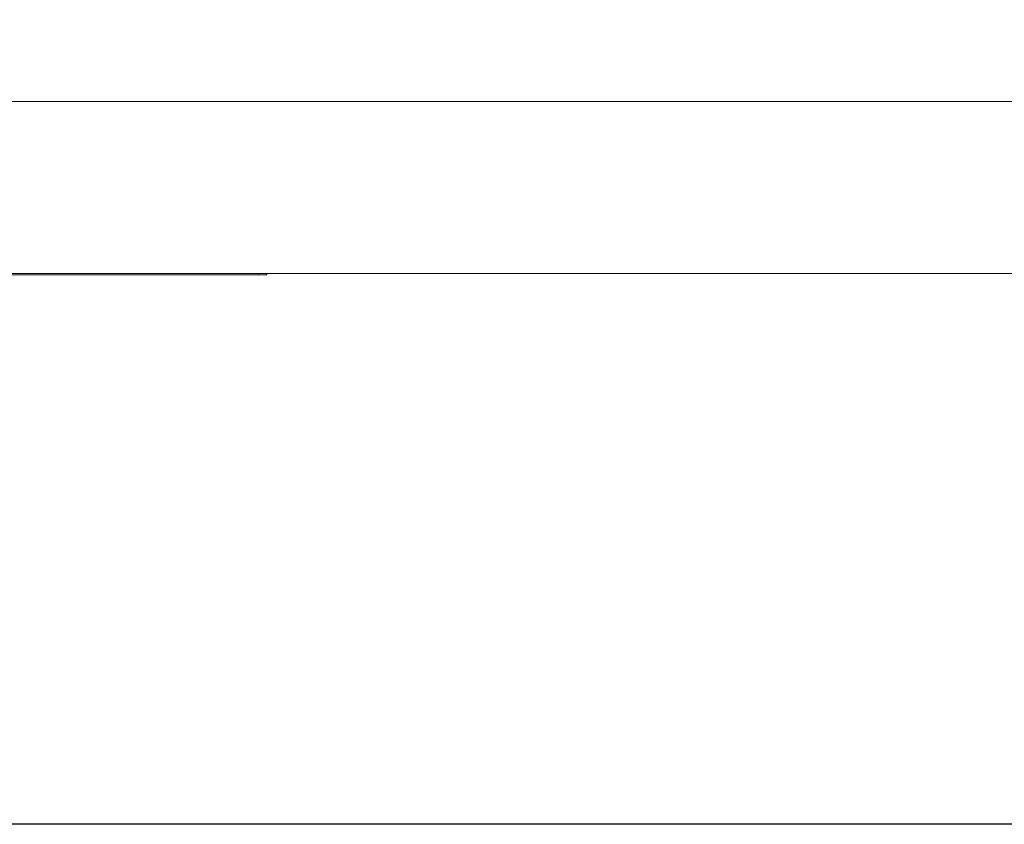
# Model space of a CAD drawing. Units: millimetres. Extents: x -1796 to 4924, y -2057 to 2695.
# Drawn here: x 3162 to 3563, y -224 to 103 of the extents above; entities that cross this region are included whole.
import ezdxf

# ---------------------------------------------------------------- set-up
doc = ezdxf.new("R2010")
doc.units = ezdxf.units.MM
doc.layers.add('A-GENM', color=13, linetype='Continuous', lineweight=9)
doc.layers.add('G-IMPT', color=8, linetype='Continuous', lineweight=9)

# ---------------------------------------------------------------- blocks, each defined once
blk = doc.blocks.new('tru2 - tru2_DWG-365487-South')
at = {"layer": 'G-IMPT'}
for p, q in [((-297.42, 70), (302.58, 70)), ((-297.42, 0), (302.58, 0))]:
    blk.add_line(p, q, dxfattribs=at)
blk = doc.blocks.new('tru2 - tru2-365501-South')
blk.add_blockref('tru2 - tru2_DWG-365487-South', (0, 0))
blk = doc.blocks.new('D- Parallerbar - CHANDE_dwg-345742-South')
at = {"layer": 'G-IMPT'}
for p, q in [((-289.28, -0.55), (-289.24, 0)), ((-289.28, -0.55), (-289.24, 0)), ((-287.72, -0.55), (-289.28, -0.55)), ((-258.46, -0.55), (-287.72, -0.55)), ((-285.85, 0), (-285.92, -0.55)), ((-234.15, -0.55), (-258.46, -0.55)), ((-207.98, -0.55), (-234.15, -0.55)), ((-183.9, -0.55), (-207.98, -0.55)), ((-155.58, -0.55), (-183.9, -0.55)), ((-157.74, 0), (-157.67, -0.55)), ((-154.31, -0.55), (-155.58, -0.55)), ((-154.36, 0), (-154.31, -0.55))]:
    blk.add_line(p, q, dxfattribs=at)
for points in [[(-289.28, -0.55), (-289.28, -0.36), (-289.28, -0.17), (-289.27, 0.01)], [(-154.31, 0.01), (-154.31, -0.17), (-154.31, -0.36), (-154.31, -0.55)], [(-289.28, -0.55), (-289.28, -0.37), (-289.28, -0.19), (-289.28, 0)], [(-154.31, -0.01), (-154.31, -0.19), (-154.31, -0.37), (-154.31, -0.55)]]:
    blk.add_open_spline(points, degree=3, dxfattribs=at)
blk.add_open_spline([(-154.31, -0.55), (-154.31, -0.55), (-155.16, -0.55), (-158.95, -0.55), (-165.19, -0.55), (-173.47, -0.55), (-183.66, -0.55), (-193.34, -0.55), (-201.58, -0.55), (-207.94, -0.55), (-213.46, -0.55), (-217.83, -0.55), (-221.05, -0.55), (-224.27, -0.55), (-228.65, -0.55), (-234.19, -0.55), (-240.58, -0.55), (-248.9, -0.55), (-258.69, -0.55), (-269.06, -0.55), (-277.57, -0.55), (-284.06, -0.55), (-288.14, -0.55), (-289.19, -0.55), (-289.28, -0.55)], degree=3, knots=[0.000324, 0.000324, 0.000324, 0.000324, 0.0625, 0.125, 0.1875, 0.25, 0.3125, 0.375, 0.40625, 0.4375, 0.46875, 0.484375, 0.5, 0.515625, 0.53125, 0.5625, 0.59375, 0.625, 0.6875, 0.75, 0.8125, 0.875, 0.9375, 1, 1, 1, 1], dxfattribs=at)
blk = doc.blocks.new('D- Parallerbar - D- Parallerbar-318211-South')
blk.add_blockref('D- Parallerbar - CHANDE_dwg-345742-South', (0, 0))

msp = doc.modelspace()

# ---------------------------------------------------------------- linework, layer by layer
msp.add_lwpolyline([(-946, 2204), (4278, 2204), (4278, -224), (-946, -224)], close=True)

# ---------------------------------------------------------------- block references
at = {"layer": 'A-GENM'}
for name in ['tru2 - tru2-365501-South', 'D- Parallerbar - D- Parallerbar-318211-South']:
    msp.add_blockref(name, (3417.07, 0), dxfattribs=at)

doc.saveas('drawing.dxf')
